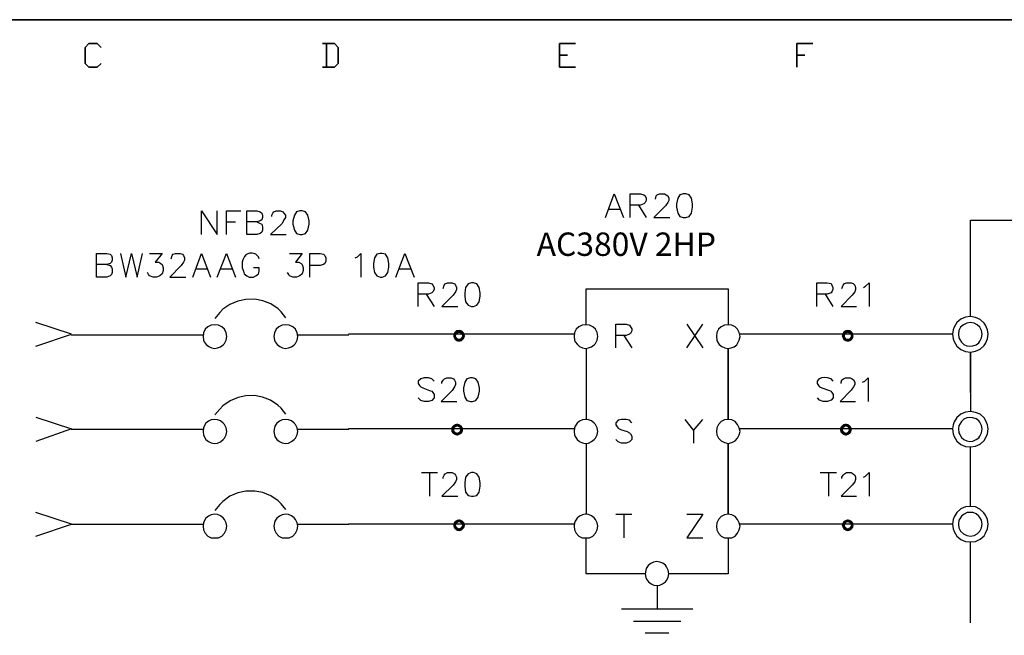
# Model space of a CAD drawing. Units: millimetres. Extents: x -1595 to 5917, y -2232 to 219.
# Drawn here: x 1093 to 1155, y -1619 to -1581 of the extents above; entities that cross this region are included whole.
import ezdxf
from ezdxf.enums import TextEntityAlignment as Align

# ---------------------------------------------------------------- set-up
doc = ezdxf.new("R2010")
doc.units = ezdxf.units.MM
for name, color, linetype in [('H', 7, 'Continuous'), ('P', 7, 'Continuous'), ('字型', 3, 'Continuous')]:
    doc.layers.add(name, color=color, linetype=linetype)
doc.styles.add('CHINA', font='romans.shx', dxfattribs={"bigfont": 'chineset.shx'})

msp = doc.modelspace()

# ---------------------------------------------------------------- hatches: boundary and pattern name
at = {"layer": 'H', "linetype": 'Continuous'}
for points in [[(1120.689, -1600.252), (1120.495, -1600.146), (1120.601, -1600.058), (1120.689, -1600.252)], [(1120.76, -1600.234), (1120.601, -1600.058), (1120.76, -1600.04), (1120.76, -1600.234)], [(1120.689, -1600.252), (1120.601, -1600.058), (1120.76, -1600.234), (1120.689, -1600.252)], [(1120.812, -1600.252), (1120.76, -1600.04), (1120.901, -1600.058), (1120.812, -1600.252)], [(1120.812, -1600.252), (1120.76, -1600.234), (1120.76, -1600.04), (1120.812, -1600.252)], [(1120.883, -1600.27), (1120.812, -1600.252), (1120.901, -1600.058), (1120.883, -1600.27)], [(1120.883, -1600.27), (1120.901, -1600.058), (1121.006, -1600.146), (1120.883, -1600.27)], [(1145.031, -1600.252), (1144.837, -1600.146), (1144.978, -1600.058), (1145.031, -1600.252)], [(1145.119, -1600.234), (1144.978, -1600.058), (1145.119, -1600.04), (1145.119, -1600.234)], [(1145.031, -1600.252), (1144.978, -1600.058), (1145.119, -1600.234), (1145.031, -1600.252)], [(1145.172, -1600.252), (1145.119, -1600.04), (1145.26, -1600.058), (1145.172, -1600.252)], [(1145.172, -1600.252), (1145.119, -1600.234), (1145.119, -1600.04), (1145.172, -1600.252)], [(1145.242, -1600.27), (1145.172, -1600.252), (1145.26, -1600.058), (1145.242, -1600.27)], [(1145.242, -1600.27), (1145.26, -1600.058), (1145.366, -1600.146), (1145.242, -1600.27)], [(1120.389, -1600.428), (1120.424, -1600.27), (1120.583, -1600.34), (1120.389, -1600.428)], [(1120.389, -1600.428), (1120.583, -1600.34), (1120.566, -1600.428), (1120.389, -1600.428)], [(1120.424, -1600.552), (1120.389, -1600.428), (1120.566, -1600.428), (1120.424, -1600.552)], [(1120.424, -1600.27), (1120.495, -1600.146), (1120.636, -1600.27), (1120.424, -1600.27)], [(1120.583, -1600.34), (1120.424, -1600.27), (1120.636, -1600.27), (1120.583, -1600.34)], [(1120.424, -1600.552), (1120.566, -1600.428), (1120.583, -1600.481), (1120.424, -1600.552)], [(1120.495, -1600.675), (1120.424, -1600.552), (1120.583, -1600.481), (1120.495, -1600.675)], [(1120.636, -1600.27), (1120.495, -1600.146), (1120.689, -1600.252), (1120.636, -1600.27)], [(1120.495, -1600.675), (1120.583, -1600.481), (1120.636, -1600.552), (1120.495, -1600.675)], [(1120.601, -1600.763), (1120.495, -1600.675), (1120.636, -1600.552), (1120.601, -1600.763)], [(1120.601, -1600.763), (1120.636, -1600.552), (1120.689, -1600.587), (1120.601, -1600.763)], [(1120.76, -1600.781), (1120.601, -1600.763), (1120.689, -1600.587), (1120.76, -1600.781)], [(1120.76, -1600.781), (1120.689, -1600.587), (1120.76, -1600.587), (1120.76, -1600.781)], [(1120.76, -1600.781), (1120.76, -1600.587), (1120.901, -1600.763), (1120.76, -1600.781)], [(1120.901, -1600.763), (1120.76, -1600.587), (1120.812, -1600.587), (1120.901, -1600.763)], [(1121.006, -1600.675), (1120.812, -1600.587), (1120.883, -1600.552), (1121.006, -1600.675)], [(1120.901, -1600.763), (1120.812, -1600.587), (1121.006, -1600.675), (1120.901, -1600.763)], [(1120.918, -1600.34), (1120.883, -1600.27), (1121.006, -1600.146), (1120.918, -1600.34)], [(1120.883, -1600.552), (1120.918, -1600.481), (1121.095, -1600.552), (1120.883, -1600.552)], [(1121.006, -1600.675), (1120.883, -1600.552), (1121.095, -1600.552), (1121.006, -1600.675)], [(1120.918, -1600.34), (1121.006, -1600.146), (1121.095, -1600.27), (1120.918, -1600.34)], [(1120.954, -1600.428), (1120.918, -1600.34), (1121.095, -1600.27), (1120.954, -1600.428)], [(1121.095, -1600.552), (1120.918, -1600.481), (1121.13, -1600.428), (1121.095, -1600.552)], [(1120.918, -1600.481), (1120.954, -1600.428), (1121.13, -1600.428), (1120.918, -1600.481)], [(1120.954, -1600.428), (1121.095, -1600.27), (1121.13, -1600.428), (1120.954, -1600.428)], [(1144.731, -1600.428), (1144.784, -1600.27), (1144.942, -1600.34), (1144.731, -1600.428)], [(1144.731, -1600.428), (1144.942, -1600.34), (1144.925, -1600.428), (1144.731, -1600.428)], [(1144.784, -1600.552), (1144.731, -1600.428), (1144.925, -1600.428), (1144.784, -1600.552)], [(1144.784, -1600.27), (1144.837, -1600.146), (1144.995, -1600.27), (1144.784, -1600.27)], [(1144.942, -1600.34), (1144.784, -1600.27), (1144.995, -1600.27), (1144.942, -1600.34)], [(1144.784, -1600.552), (1144.925, -1600.428), (1144.942, -1600.481), (1144.784, -1600.552)], [(1144.837, -1600.675), (1144.784, -1600.552), (1144.942, -1600.481), (1144.837, -1600.675)], [(1144.995, -1600.27), (1144.837, -1600.146), (1145.031, -1600.252), (1144.995, -1600.27)], [(1144.837, -1600.675), (1144.942, -1600.481), (1144.995, -1600.552), (1144.837, -1600.675)], [(1144.978, -1600.763), (1144.837, -1600.675), (1144.995, -1600.552), (1144.978, -1600.763)], [(1144.978, -1600.763), (1144.995, -1600.552), (1145.031, -1600.587), (1144.978, -1600.763)], [(1145.119, -1600.781), (1144.978, -1600.763), (1145.031, -1600.587), (1145.119, -1600.781)], [(1145.119, -1600.781), (1145.031, -1600.587), (1145.119, -1600.587), (1145.119, -1600.781)], [(1145.119, -1600.781), (1145.119, -1600.587), (1145.26, -1600.763), (1145.119, -1600.781)], [(1145.26, -1600.763), (1145.119, -1600.587), (1145.172, -1600.587), (1145.26, -1600.763)], [(1145.366, -1600.675), (1145.172, -1600.587), (1145.242, -1600.552), (1145.366, -1600.675)], [(1145.26, -1600.763), (1145.172, -1600.587), (1145.366, -1600.675), (1145.26, -1600.763)], [(1145.278, -1600.34), (1145.242, -1600.27), (1145.366, -1600.146), (1145.278, -1600.34)], [(1145.242, -1600.552), (1145.278, -1600.481), (1145.454, -1600.552), (1145.242, -1600.552)], [(1145.366, -1600.675), (1145.242, -1600.552), (1145.454, -1600.552), (1145.366, -1600.675)], [(1145.278, -1600.34), (1145.366, -1600.146), (1145.454, -1600.27), (1145.278, -1600.34)], [(1145.313, -1600.428), (1145.278, -1600.34), (1145.454, -1600.27), (1145.313, -1600.428)], [(1145.454, -1600.552), (1145.278, -1600.481), (1145.472, -1600.428), (1145.454, -1600.552)], [(1145.278, -1600.481), (1145.313, -1600.428), (1145.472, -1600.428), (1145.278, -1600.481)], [(1145.313, -1600.428), (1145.454, -1600.27), (1145.472, -1600.428), (1145.313, -1600.428)], [(1120.266, -1606.284), (1120.283, -1606.143), (1120.46, -1606.232), (1120.266, -1606.284)], [(1120.266, -1606.284), (1120.46, -1606.232), (1120.46, -1606.284), (1120.266, -1606.284)], [(1120.283, -1606.443), (1120.266, -1606.284), (1120.46, -1606.284), (1120.283, -1606.443)], [(1120.495, -1606.161), (1120.283, -1606.143), (1120.371, -1606.038), (1120.495, -1606.161)], [(1120.46, -1606.232), (1120.283, -1606.143), (1120.495, -1606.161), (1120.46, -1606.232)], [(1120.283, -1606.443), (1120.46, -1606.284), (1120.46, -1606.355), (1120.283, -1606.443)], [(1120.566, -1606.126), (1120.371, -1606.038), (1120.495, -1605.949), (1120.566, -1606.126)], [(1120.495, -1606.161), (1120.371, -1606.038), (1120.566, -1606.126), (1120.495, -1606.161)], [(1120.636, -1606.09), (1120.495, -1605.949), (1120.636, -1605.914), (1120.636, -1606.09)], [(1120.566, -1606.126), (1120.495, -1605.949), (1120.636, -1606.09), (1120.566, -1606.126)], [(1120.707, -1606.126), (1120.636, -1605.914), (1120.777, -1605.949), (1120.707, -1606.126)], [(1120.707, -1606.126), (1120.636, -1606.09), (1120.636, -1605.914), (1120.707, -1606.126)], [(1120.777, -1606.161), (1120.707, -1606.126), (1120.777, -1605.949), (1120.777, -1606.161)], [(1120.777, -1606.161), (1120.777, -1605.949), (1120.901, -1606.038), (1120.777, -1606.161)], [(1120.812, -1606.232), (1120.777, -1606.161), (1120.901, -1606.038), (1120.812, -1606.232)], [(1120.812, -1606.232), (1120.901, -1606.038), (1120.989, -1606.143), (1120.812, -1606.232)], [(1120.812, -1606.284), (1120.989, -1606.143), (1121.006, -1606.284), (1120.812, -1606.284)], [(1120.812, -1606.284), (1120.812, -1606.232), (1120.989, -1606.143), (1120.812, -1606.284)], [(1120.989, -1606.443), (1120.812, -1606.355), (1121.006, -1606.284), (1120.989, -1606.443)], [(1120.812, -1606.355), (1120.812, -1606.284), (1121.006, -1606.284), (1120.812, -1606.355)], [(1144.625, -1606.284), (1144.643, -1606.143), (1144.819, -1606.232), (1144.625, -1606.284)], [(1144.625, -1606.284), (1144.819, -1606.232), (1144.801, -1606.284), (1144.625, -1606.284)], [(1144.643, -1606.443), (1144.625, -1606.284), (1144.801, -1606.284), (1144.643, -1606.443)], [(1144.872, -1606.161), (1144.643, -1606.143), (1144.731, -1606.038), (1144.872, -1606.161)], [(1144.819, -1606.232), (1144.643, -1606.143), (1144.872, -1606.161), (1144.819, -1606.232)], [(1144.643, -1606.443), (1144.801, -1606.284), (1144.819, -1606.355), (1144.643, -1606.443)], [(1144.925, -1606.126), (1144.731, -1606.038), (1144.837, -1605.949), (1144.925, -1606.126)], [(1144.872, -1606.161), (1144.731, -1606.038), (1144.925, -1606.126), (1144.872, -1606.161)], [(1144.995, -1606.09), (1144.837, -1605.949), (1144.995, -1605.914), (1144.995, -1606.09)], [(1144.925, -1606.126), (1144.837, -1605.949), (1144.995, -1606.09), (1144.925, -1606.126)], [(1145.084, -1606.126), (1144.995, -1605.914), (1145.136, -1605.949), (1145.084, -1606.126)], [(1145.084, -1606.126), (1144.995, -1606.09), (1144.995, -1605.914), (1145.084, -1606.126)], [(1145.119, -1606.161), (1145.084, -1606.126), (1145.136, -1605.949), (1145.119, -1606.161)], [(1145.119, -1606.161), (1145.136, -1605.949), (1145.26, -1606.038), (1145.119, -1606.161)], [(1145.154, -1606.232), (1145.119, -1606.161), (1145.26, -1606.038), (1145.154, -1606.232)], [(1145.154, -1606.232), (1145.26, -1606.038), (1145.331, -1606.143), (1145.154, -1606.232)], [(1145.172, -1606.284), (1145.154, -1606.232), (1145.331, -1606.143), (1145.172, -1606.284)], [(1145.331, -1606.443), (1145.154, -1606.355), (1145.366, -1606.284), (1145.331, -1606.443)], [(1145.154, -1606.355), (1145.172, -1606.284), (1145.366, -1606.284), (1145.154, -1606.355)], [(1145.172, -1606.284), (1145.331, -1606.143), (1145.366, -1606.284), (1145.172, -1606.284)], [(1120.371, -1606.549), (1120.283, -1606.443), (1120.46, -1606.355), (1120.371, -1606.549)], [(1120.371, -1606.549), (1120.46, -1606.355), (1120.495, -1606.408), (1120.371, -1606.549)], [(1120.495, -1606.62), (1120.371, -1606.549), (1120.495, -1606.408), (1120.495, -1606.62)], [(1120.495, -1606.62), (1120.495, -1606.408), (1120.566, -1606.461), (1120.495, -1606.62)], [(1120.636, -1606.673), (1120.495, -1606.62), (1120.566, -1606.461), (1120.636, -1606.673)], [(1120.636, -1606.673), (1120.566, -1606.461), (1120.636, -1606.478), (1120.636, -1606.673)], [(1120.777, -1606.62), (1120.636, -1606.478), (1120.707, -1606.461), (1120.777, -1606.62)], [(1120.636, -1606.673), (1120.636, -1606.478), (1120.777, -1606.62), (1120.636, -1606.673)], [(1120.901, -1606.549), (1120.707, -1606.461), (1120.777, -1606.408), (1120.901, -1606.549)], [(1120.777, -1606.62), (1120.707, -1606.461), (1120.901, -1606.549), (1120.777, -1606.62)], [(1120.989, -1606.443), (1120.777, -1606.408), (1120.812, -1606.355), (1120.989, -1606.443)], [(1120.901, -1606.549), (1120.777, -1606.408), (1120.989, -1606.443), (1120.901, -1606.549)], [(1144.731, -1606.549), (1144.643, -1606.443), (1144.819, -1606.355), (1144.731, -1606.549)], [(1144.731, -1606.549), (1144.819, -1606.355), (1144.872, -1606.408), (1144.731, -1606.549)], [(1144.837, -1606.62), (1144.731, -1606.549), (1144.872, -1606.408), (1144.837, -1606.62)], [(1144.837, -1606.62), (1144.872, -1606.408), (1144.925, -1606.461), (1144.837, -1606.62)], [(1144.995, -1606.673), (1144.837, -1606.62), (1144.925, -1606.461), (1144.995, -1606.673)], [(1144.995, -1606.673), (1144.925, -1606.461), (1144.995, -1606.478), (1144.995, -1606.673)], [(1145.136, -1606.62), (1144.995, -1606.478), (1145.084, -1606.461), (1145.136, -1606.62)], [(1144.995, -1606.673), (1144.995, -1606.478), (1145.136, -1606.62), (1144.995, -1606.673)], [(1145.26, -1606.549), (1145.084, -1606.461), (1145.119, -1606.408), (1145.26, -1606.549)], [(1145.136, -1606.62), (1145.084, -1606.461), (1145.26, -1606.549), (1145.136, -1606.62)], [(1145.331, -1606.443), (1145.119, -1606.408), (1145.154, -1606.355), (1145.331, -1606.443)], [(1145.26, -1606.549), (1145.119, -1606.408), (1145.331, -1606.443), (1145.26, -1606.549)], [(1120.389, -1612.282), (1120.424, -1612.123), (1120.583, -1612.211), (1120.389, -1612.282)], [(1120.389, -1612.282), (1120.583, -1612.211), (1120.566, -1612.282), (1120.389, -1612.282)], [(1120.424, -1612.423), (1120.389, -1612.282), (1120.566, -1612.282), (1120.424, -1612.423)], [(1120.636, -1612.158), (1120.424, -1612.123), (1120.495, -1612.017), (1120.636, -1612.158)], [(1120.583, -1612.211), (1120.424, -1612.123), (1120.636, -1612.158), (1120.583, -1612.211)], [(1120.424, -1612.423), (1120.566, -1612.282), (1120.583, -1612.335), (1120.424, -1612.423)], [(1120.495, -1612.529), (1120.424, -1612.423), (1120.583, -1612.335), (1120.495, -1612.529)], [(1120.689, -1612.105), (1120.495, -1612.017), (1120.601, -1611.947), (1120.689, -1612.105)], [(1120.636, -1612.158), (1120.495, -1612.017), (1120.689, -1612.105), (1120.636, -1612.158)], [(1120.495, -1612.529), (1120.583, -1612.335), (1120.636, -1612.405), (1120.495, -1612.529)], [(1120.601, -1612.617), (1120.495, -1612.529), (1120.636, -1612.405), (1120.601, -1612.617)], [(1120.76, -1612.088), (1120.601, -1611.947), (1120.76, -1611.911), (1120.76, -1612.088)], [(1120.689, -1612.105), (1120.601, -1611.947), (1120.76, -1612.088), (1120.689, -1612.105)], [(1120.601, -1612.617), (1120.636, -1612.405), (1120.689, -1612.44), (1120.601, -1612.617)], [(1120.76, -1612.652), (1120.601, -1612.617), (1120.689, -1612.44), (1120.76, -1612.652)], [(1120.76, -1612.652), (1120.689, -1612.44), (1120.76, -1612.476), (1120.76, -1612.652)], [(1120.812, -1612.105), (1120.76, -1611.911), (1120.901, -1611.947), (1120.812, -1612.105)], [(1120.812, -1612.105), (1120.76, -1612.088), (1120.76, -1611.911), (1120.812, -1612.105)], [(1120.901, -1612.617), (1120.76, -1612.476), (1120.812, -1612.44), (1120.901, -1612.617)], [(1120.883, -1612.158), (1120.812, -1612.105), (1120.901, -1611.947), (1120.883, -1612.158)], [(1121.006, -1612.529), (1120.812, -1612.44), (1120.883, -1612.405), (1121.006, -1612.529)], [(1120.901, -1612.617), (1120.812, -1612.44), (1121.006, -1612.529), (1120.901, -1612.617)], [(1120.883, -1612.158), (1120.901, -1611.947), (1121.006, -1612.017), (1120.883, -1612.158)], [(1120.918, -1612.211), (1120.883, -1612.158), (1121.006, -1612.017), (1120.918, -1612.211)], [(1121.095, -1612.423), (1120.883, -1612.405), (1120.918, -1612.335), (1121.095, -1612.423)], [(1121.006, -1612.529), (1120.883, -1612.405), (1121.095, -1612.423), (1121.006, -1612.529)], [(1120.918, -1612.211), (1121.006, -1612.017), (1121.095, -1612.123), (1120.918, -1612.211)], [(1120.954, -1612.282), (1120.918, -1612.211), (1121.095, -1612.123), (1120.954, -1612.282)], [(1121.095, -1612.423), (1120.918, -1612.335), (1121.13, -1612.282), (1121.095, -1612.423)], [(1120.918, -1612.335), (1120.954, -1612.282), (1121.13, -1612.282), (1120.918, -1612.335)], [(1120.954, -1612.282), (1121.095, -1612.123), (1121.13, -1612.282), (1120.954, -1612.282)], [(1144.731, -1612.282), (1144.784, -1612.123), (1144.942, -1612.211), (1144.731, -1612.282)], [(1144.731, -1612.282), (1144.942, -1612.211), (1144.925, -1612.282), (1144.731, -1612.282)], [(1144.784, -1612.423), (1144.731, -1612.282), (1144.925, -1612.282), (1144.784, -1612.423)], [(1144.995, -1612.158), (1144.784, -1612.123), (1144.837, -1612.017), (1144.995, -1612.158)], [(1144.942, -1612.211), (1144.784, -1612.123), (1144.995, -1612.158), (1144.942, -1612.211)], [(1144.784, -1612.423), (1144.925, -1612.282), (1144.942, -1612.335), (1144.784, -1612.423)], [(1144.837, -1612.529), (1144.784, -1612.423), (1144.942, -1612.335), (1144.837, -1612.529)], [(1145.031, -1612.105), (1144.837, -1612.017), (1144.978, -1611.947), (1145.031, -1612.105)], [(1144.995, -1612.158), (1144.837, -1612.017), (1145.031, -1612.105), (1144.995, -1612.158)], [(1144.837, -1612.529), (1144.942, -1612.335), (1144.995, -1612.405), (1144.837, -1612.529)], [(1144.978, -1612.617), (1144.837, -1612.529), (1144.995, -1612.405), (1144.978, -1612.617)], [(1145.119, -1612.088), (1144.978, -1611.947), (1145.119, -1611.911), (1145.119, -1612.088)], [(1145.031, -1612.105), (1144.978, -1611.947), (1145.119, -1612.088), (1145.031, -1612.105)], [(1144.978, -1612.617), (1144.995, -1612.405), (1145.031, -1612.44), (1144.978, -1612.617)], [(1145.119, -1612.652), (1144.978, -1612.617), (1145.031, -1612.44), (1145.119, -1612.652)], [(1145.119, -1612.652), (1145.031, -1612.44), (1145.119, -1612.476), (1145.119, -1612.652)], [(1145.172, -1612.105), (1145.119, -1611.911), (1145.26, -1611.947), (1145.172, -1612.105)], [(1145.172, -1612.105), (1145.119, -1612.088), (1145.119, -1611.911), (1145.172, -1612.105)], [(1145.26, -1612.617), (1145.119, -1612.476), (1145.172, -1612.44), (1145.26, -1612.617)], [(1145.242, -1612.158), (1145.172, -1612.105), (1145.26, -1611.947), (1145.242, -1612.158)], [(1145.366, -1612.529), (1145.172, -1612.44), (1145.242, -1612.405), (1145.366, -1612.529)], [(1145.26, -1612.617), (1145.172, -1612.44), (1145.366, -1612.529), (1145.26, -1612.617)], [(1145.242, -1612.158), (1145.26, -1611.947), (1145.366, -1612.017), (1145.242, -1612.158)], [(1145.278, -1612.211), (1145.242, -1612.158), (1145.366, -1612.017), (1145.278, -1612.211)], [(1145.454, -1612.423), (1145.242, -1612.405), (1145.278, -1612.335), (1145.454, -1612.423)], [(1145.366, -1612.529), (1145.242, -1612.405), (1145.454, -1612.423), (1145.366, -1612.529)], [(1145.278, -1612.211), (1145.366, -1612.017), (1145.454, -1612.123), (1145.278, -1612.211)], [(1145.313, -1612.282), (1145.278, -1612.211), (1145.454, -1612.123), (1145.313, -1612.282)], [(1145.454, -1612.423), (1145.278, -1612.335), (1145.472, -1612.282), (1145.454, -1612.423)], [(1145.278, -1612.335), (1145.313, -1612.282), (1145.472, -1612.282), (1145.278, -1612.335)], [(1145.313, -1612.282), (1145.454, -1612.123), (1145.472, -1612.282), (1145.313, -1612.282)], [(1120.76, -1612.652), (1120.76, -1612.476), (1120.901, -1612.617), (1120.76, -1612.652)], [(1145.119, -1612.652), (1145.119, -1612.476), (1145.26, -1612.617), (1145.119, -1612.652)]]:
    msp.add_hatch(color=256, dxfattribs=at).paths.add_polyline_path(points)

# ---------------------------------------------------------------- linework, layer by layer
at = {"layer": 'P'}
for points in [[(1276.176, -1782.744), (1198.159, -1782.744), (1198.159, -1766.393), (1276.176, -1766.393), (1276.176, -1782.744), (1335.619, -1782.744), (1335.619, -1758.949), (1335.619, -1580.62), (1053.256, -1580.62), (1053.256, -1758.949), (1053.256, -1766.393), (1053.256, -1782.744), (1127.551, -1782.744), (1127.551, -1766.393), (1053.256, -1766.393), (1053.256, -1758.949), (1053.256, -1580.62), (1335.619, -1580.62), (1335.619, -1758.949), (1335.619, -1766.393), (1276.176, -1766.393)], [(1129.932, -1593.002), (1130.479, -1591.521), (1131.061, -1593.002)], [(1131.484, -1593.002), (1131.484, -1591.521), (1132.119, -1591.521), (1132.331, -1591.591), (1132.419, -1591.644), (1132.472, -1591.803), (1132.472, -1591.944), (1132.419, -1592.068), (1132.331, -1592.156), (1132.119, -1592.226), (1131.484, -1592.226)], [(1133.054, -1591.856), (1133.107, -1591.644), (1133.177, -1591.591), (1133.318, -1591.521), (1133.618, -1591.521), (1133.742, -1591.591), (1133.83, -1591.644), (1133.901, -1591.803), (1133.901, -1591.944), (1133.83, -1592.068), (1133.689, -1592.279), (1132.966, -1593.002), (1133.953, -1593.002)], [(1134.8, -1591.521), (1134.588, -1591.591), (1134.465, -1591.803), (1134.377, -1592.156), (1134.377, -1592.367), (1134.465, -1592.738), (1134.588, -1592.949), (1134.8, -1593.002), (1134.959, -1593.002), (1135.171, -1592.949), (1135.312, -1592.738), (1135.382, -1592.367), (1135.382, -1592.156), (1135.312, -1591.803), (1135.171, -1591.591), (1134.959, -1591.521), (1134.8, -1591.521), (1134.8, -1591.521)], [(1104.62, -1594.061), (1104.62, -1592.579), (1105.608, -1594.061), (1105.608, -1592.579)], [(1106.19, -1594.061), (1106.19, -1592.579), (1107.089, -1592.579)], [(1108.095, -1593.285), (1108.306, -1593.373), (1108.395, -1593.426), (1108.448, -1593.584), (1108.448, -1593.796), (1108.395, -1593.92), (1108.306, -1594.008), (1108.095, -1594.061), (1107.46, -1594.061), (1107.46, -1592.579), (1108.095, -1592.579), (1108.306, -1592.65), (1108.395, -1592.738), (1108.448, -1592.861), (1108.448, -1593.002), (1108.395, -1593.161), (1108.306, -1593.214), (1108.095, -1593.285), (1107.46, -1593.285)], [(1109.03, -1592.949), (1109.03, -1592.861), (1109.083, -1592.738), (1109.153, -1592.65), (1109.294, -1592.579), (1109.576, -1592.579), (1109.718, -1592.65), (1109.788, -1592.738), (1109.876, -1592.861), (1109.876, -1593.002), (1109.788, -1593.161), (1109.665, -1593.373), (1108.941, -1594.061), (1109.929, -1594.061)], [(1110.776, -1592.579), (1110.564, -1592.65), (1110.441, -1592.861), (1110.353, -1593.214), (1110.353, -1593.426), (1110.441, -1593.796), (1110.564, -1594.008), (1110.776, -1594.061), (1110.935, -1594.061), (1111.146, -1594.008), (1111.287, -1593.796), (1111.358, -1593.426), (1111.358, -1593.214), (1111.287, -1592.861), (1111.146, -1592.65), (1110.935, -1592.579), (1110.776, -1592.579), (1110.776, -1592.579)], [(1130.143, -1592.491), (1130.849, -1592.491)], [(1131.996, -1592.226), (1132.472, -1593.002)], [(1106.19, -1593.285), (1106.754, -1593.285)], [(1152.792, -1599.211), (1152.792, -1593.179), (1159.212, -1593.179)], [(1098.693, -1595.948), (1098.905, -1596.019), (1098.976, -1596.107), (1099.028, -1596.23), (1099.028, -1596.442), (1098.976, -1596.583), (1098.905, -1596.654), (1098.693, -1596.742), (1098.041, -1596.742), (1098.041, -1595.26), (1098.693, -1595.26), (1098.905, -1595.313), (1098.976, -1595.384), (1099.028, -1595.525), (1099.028, -1595.683), (1098.976, -1595.807), (1098.905, -1595.895), (1098.693, -1595.948), (1098.041, -1595.948)], [(1099.54, -1595.26), (1099.875, -1596.742), (1100.246, -1595.26), (1100.598, -1596.742), (1100.933, -1595.26)], [(1101.374, -1595.26), (1102.151, -1595.26), (1101.727, -1595.807), (1101.939, -1595.807), (1102.08, -1595.895), (1102.151, -1595.948), (1102.221, -1596.16), (1102.221, -1596.318), (1102.151, -1596.53), (1102.009, -1596.654), (1101.798, -1596.742), (1101.586, -1596.742), (1101.374, -1596.654), (1101.304, -1596.583), (1101.233, -1596.442)], [(1102.715, -1595.595), (1102.786, -1595.384), (1102.856, -1595.313), (1102.997, -1595.26), (1103.279, -1595.26), (1103.438, -1595.313), (1103.491, -1595.384), (1103.562, -1595.525), (1103.562, -1595.683), (1103.491, -1595.807), (1103.35, -1596.019), (1102.644, -1596.742), (1103.65, -1596.742)], [(1104.073, -1596.742), (1104.62, -1595.26), (1105.184, -1596.742)], [(1105.608, -1596.742), (1106.19, -1595.26), (1106.754, -1596.742)], [(1108.236, -1595.595), (1108.183, -1595.472), (1108.024, -1595.313), (1107.954, -1595.278), (1107.795, -1595.243), (1107.654, -1595.243), (1107.53, -1595.278), (1107.407, -1595.348), (1107.319, -1595.454), (1107.213, -1595.648), (1107.178, -1595.807), (1107.178, -1596.16), (1107.248, -1596.371), (1107.301, -1596.53), (1107.46, -1596.654), (1107.601, -1596.742), (1107.883, -1596.742), (1108.024, -1596.654), (1108.183, -1596.53), (1108.236, -1596.371), (1108.236, -1596.16), (1107.883, -1596.16)], [(1110.141, -1595.26), (1110.935, -1595.26), (1110.511, -1595.807), (1110.723, -1595.807), (1110.864, -1595.895), (1110.935, -1595.948), (1110.988, -1596.16), (1110.988, -1596.318), (1110.935, -1596.53), (1110.776, -1596.654), (1110.564, -1596.742), (1110.353, -1596.742), (1110.141, -1596.654), (1110.088, -1596.583), (1110, -1596.442)], [(1111.411, -1596.742), (1111.411, -1595.26), (1112.046, -1595.26), (1112.258, -1595.313), (1112.346, -1595.384), (1112.416, -1595.525), (1112.416, -1595.736), (1112.346, -1595.895), (1112.258, -1595.948), (1112.046, -1596.019), (1111.411, -1596.019)], [(1114.251, -1595.525), (1114.392, -1595.472), (1114.604, -1595.26), (1114.604, -1596.742)], [(1115.821, -1595.26), (1115.609, -1595.313), (1115.45, -1595.525), (1115.397, -1595.895), (1115.397, -1596.107), (1115.45, -1596.442), (1115.609, -1596.654), (1115.821, -1596.742), (1115.944, -1596.742), (1116.156, -1596.654), (1116.297, -1596.442), (1116.367, -1596.107), (1116.367, -1595.895), (1116.297, -1595.525), (1116.156, -1595.313), (1115.944, -1595.26), (1115.821, -1595.26), (1115.821, -1595.26)], [(1116.791, -1596.742), (1117.355, -1595.26), (1117.937, -1596.742)], [(1104.285, -1596.23), (1104.973, -1596.23)], [(1105.819, -1596.23), (1106.543, -1596.23)], [(1117.002, -1596.23), (1117.726, -1596.23)], [(1118.202, -1598.576), (1118.202, -1597.095), (1118.837, -1597.095), (1119.049, -1597.165), (1119.119, -1597.236), (1119.19, -1597.394), (1119.19, -1597.518), (1119.119, -1597.659), (1119.049, -1597.73), (1118.837, -1597.818), (1118.202, -1597.818)], [(1119.754, -1597.447), (1119.825, -1597.236), (1119.895, -1597.165), (1120.036, -1597.095), (1120.319, -1597.095), (1120.477, -1597.165), (1120.53, -1597.236), (1120.601, -1597.394), (1120.601, -1597.518), (1120.53, -1597.659), (1120.389, -1597.871), (1119.684, -1598.576), (1120.689, -1598.576)], [(1121.536, -1597.095), (1121.324, -1597.165), (1121.165, -1597.394), (1121.112, -1597.73), (1121.112, -1597.941), (1121.165, -1598.294), (1121.324, -1598.506), (1121.536, -1598.576), (1121.659, -1598.576), (1121.871, -1598.506), (1122.012, -1598.294), (1122.082, -1597.941), (1122.082, -1597.73), (1122.012, -1597.394), (1121.871, -1597.165), (1121.659, -1597.095), (1121.536, -1597.095), (1121.536, -1597.095)], [(1128.715, -1599.723), (1128.715, -1597.465), (1137.622, -1597.465), (1137.622, -1599.723)], [(1143.179, -1598.576), (1143.179, -1597.095), (1143.814, -1597.095), (1144.061, -1597.148), (1144.113, -1597.236), (1144.184, -1597.394), (1144.184, -1597.518), (1144.113, -1597.659), (1144.061, -1597.73), (1143.814, -1597.818), (1143.179, -1597.818)], [(1144.748, -1597.447), (1144.819, -1597.236), (1144.907, -1597.148), (1145.031, -1597.095), (1145.331, -1597.095), (1145.454, -1597.148), (1145.542, -1597.236), (1145.595, -1597.394), (1145.595, -1597.518), (1145.542, -1597.659), (1145.383, -1597.871), (1144.696, -1598.576), (1145.666, -1598.576)], [(1146.089, -1597.394), (1146.23, -1597.306), (1146.442, -1597.095), (1146.442, -1598.576)], [(1109.912, -1599.282), (1109.612, -1598.911), (1109.418, -1598.717), (1108.959, -1598.418), (1108.465, -1598.223), (1107.954, -1598.118), (1107.407, -1598.135), (1106.895, -1598.241), (1106.401, -1598.453), (1105.961, -1598.753), (1105.766, -1598.964), (1105.467, -1599.335)], [(1118.696, -1597.818), (1119.19, -1598.576)], [(1143.69, -1597.818), (1144.184, -1598.576)], [(1153.903, -1600.323), (1153.868, -1600.04), (1153.744, -1599.758), (1153.656, -1599.617), (1153.409, -1599.388), (1153.109, -1599.264), (1152.809, -1599.211), (1152.492, -1599.247), (1152.192, -1599.37), (1151.945, -1599.582), (1151.769, -1599.864), (1151.716, -1600.04), (1151.681, -1600.323), (1151.716, -1600.605), (1151.769, -1600.781), (1151.945, -1601.063), (1152.192, -1601.275), (1152.492, -1601.398), (1152.809, -1601.434), (1153.109, -1601.381), (1153.409, -1601.257), (1153.656, -1601.028), (1153.744, -1600.887), (1153.868, -1600.605), (1153.903, -1600.323), (1153.903, -1600.323)], [(1094.248, -1601.063), (1096.471, -1600.323), (1094.248, -1599.582)], [(1106.207, -1600.464), (1106.172, -1600.234), (1106.066, -1600.005), (1105.89, -1599.846), (1105.696, -1599.74), (1105.467, -1599.723), (1105.237, -1599.74), (1105.026, -1599.846), (1104.849, -1600.005), (1104.743, -1600.234), (1104.726, -1600.464), (1104.743, -1600.693), (1104.796, -1600.799), (1104.92, -1600.958), (1105.079, -1601.081), (1105.255, -1601.169), (1105.449, -1601.204), (1105.625, -1601.169), (1105.819, -1601.099), (1105.978, -1600.975), (1106.066, -1600.887), (1106.172, -1600.693), (1106.207, -1600.464), (1106.207, -1600.464)], [(1110.652, -1600.464), (1110.617, -1600.234), (1110.511, -1600.005), (1110.335, -1599.846), (1110.123, -1599.74), (1109.894, -1599.723), (1109.682, -1599.74), (1109.471, -1599.846), (1109.294, -1600.005), (1109.188, -1600.234), (1109.153, -1600.464), (1109.188, -1600.693), (1109.241, -1600.799), (1109.365, -1600.958), (1109.524, -1601.081), (1109.7, -1601.169), (1109.876, -1601.204), (1110.07, -1601.169), (1110.264, -1601.099), (1110.423, -1600.975), (1110.511, -1600.887), (1110.617, -1600.693), (1110.652, -1600.464), (1110.652, -1600.464)], [(1129.456, -1600.464), (1129.403, -1600.217), (1129.297, -1600.005), (1129.138, -1599.846), (1128.926, -1599.74), (1128.715, -1599.723), (1128.468, -1599.74), (1128.256, -1599.846), (1128.097, -1600.005), (1127.991, -1600.217), (1127.974, -1600.464), (1127.991, -1600.693), (1128.027, -1600.799), (1128.168, -1600.958), (1128.309, -1601.081), (1128.485, -1601.169), (1128.679, -1601.204), (1128.873, -1601.169), (1129.05, -1601.099), (1129.226, -1600.975), (1129.297, -1600.887), (1129.403, -1600.693), (1129.456, -1600.464), (1129.456, -1600.464)], [(1130.584, -1601.169), (1130.584, -1599.688), (1131.219, -1599.688), (1131.431, -1599.758), (1131.502, -1599.846), (1131.59, -1599.97), (1131.59, -1600.111), (1131.502, -1600.27), (1131.431, -1600.323), (1131.219, -1600.393), (1130.584, -1600.393)], [(1135.029, -1601.169), (1136.035, -1599.688)], [(1135.029, -1599.688), (1136.035, -1601.169)], [(1138.363, -1600.464), (1138.31, -1600.217), (1138.204, -1600.005), (1138.063, -1599.846), (1137.852, -1599.74), (1137.622, -1599.723), (1137.393, -1599.74), (1137.181, -1599.846), (1137.005, -1600.005), (1136.917, -1600.217), (1136.881, -1600.464), (1136.917, -1600.693), (1136.952, -1600.799), (1137.058, -1600.958), (1137.217, -1601.081), (1137.411, -1601.169), (1137.605, -1601.204), (1137.799, -1601.169), (1137.993, -1601.099), (1138.151, -1600.975), (1138.204, -1600.887), (1138.31, -1600.693), (1138.363, -1600.464), (1138.363, -1600.464)], [(1153.533, -1600.323), (1153.497, -1600.093), (1153.391, -1599.882), (1153.215, -1599.723), (1153.021, -1599.617), (1152.792, -1599.582), (1152.562, -1599.617), (1152.351, -1599.723), (1152.174, -1599.882), (1152.069, -1600.093), (1152.051, -1600.323), (1152.069, -1600.534), (1152.121, -1600.64), (1152.227, -1600.816), (1152.386, -1600.958), (1152.562, -1601.046), (1152.756, -1601.063), (1152.951, -1601.046), (1153.145, -1600.975), (1153.321, -1600.852), (1153.391, -1600.746), (1153.497, -1600.534), (1153.533, -1600.323), (1153.533, -1600.323)], [(1096.453, -1600.358), (1104.726, -1600.358)], [(1110.635, -1600.358), (1113.845, -1600.358)], [(1120.918, -1600.323), (1113.827, -1600.323)], [(1127.974, -1600.323), (1120.936, -1600.323)], [(1131.078, -1600.393), (1131.59, -1601.169)], [(1151.681, -1600.323), (1138.346, -1600.323)], [(1128.715, -1601.204), (1128.715, -1605.649)], [(1137.622, -1605.649), (1137.622, -1601.204), (1137.622, -1605.649), (1137.622, -1605.649)], [(1152.792, -1603.956), (1152.792, -1601.434), (1152.792, -1605.156)], [(1119.207, -1603.251), (1119.049, -1603.109), (1118.837, -1603.039), (1118.572, -1603.039), (1118.361, -1603.109), (1118.202, -1603.251), (1118.202, -1603.409), (1118.272, -1603.533), (1118.361, -1603.621), (1118.484, -1603.674), (1118.907, -1603.833), (1119.049, -1603.886), (1119.119, -1603.956), (1119.207, -1604.097), (1119.207, -1604.309), (1119.049, -1604.468), (1118.837, -1604.521), (1118.572, -1604.521), (1118.361, -1604.468), (1118.202, -1604.309)], [(1119.684, -1603.409), (1119.684, -1603.321), (1119.772, -1603.198), (1119.842, -1603.109), (1119.983, -1603.039), (1120.266, -1603.039), (1120.407, -1603.109), (1120.477, -1603.198), (1120.53, -1603.321), (1120.53, -1603.462), (1120.477, -1603.621), (1120.319, -1603.833), (1119.631, -1604.521), (1120.618, -1604.521)], [(1121.465, -1603.039), (1121.253, -1603.109), (1121.112, -1603.321), (1121.042, -1603.674), (1121.042, -1603.886), (1121.112, -1604.256), (1121.253, -1604.468), (1121.465, -1604.521), (1121.589, -1604.521), (1121.8, -1604.468), (1121.959, -1604.256), (1122.047, -1603.886), (1122.047, -1603.674), (1121.959, -1603.321), (1121.8, -1603.109), (1121.589, -1603.039), (1121.465, -1603.039), (1121.465, -1603.039)], [(1144.202, -1603.251), (1144.061, -1603.109), (1143.849, -1603.039), (1143.672, -1603.021), (1143.461, -1603.057), (1143.337, -1603.109), (1143.267, -1603.162), (1143.196, -1603.251), (1143.196, -1603.392), (1143.267, -1603.533), (1143.337, -1603.603), (1143.478, -1603.674), (1143.902, -1603.815), (1144.061, -1603.886), (1144.113, -1603.956), (1144.202, -1604.097), (1144.202, -1604.309), (1144.061, -1604.45), (1143.849, -1604.521), (1143.567, -1604.521), (1143.337, -1604.45), (1143.214, -1604.309)], [(1144.696, -1603.392), (1144.696, -1603.321), (1144.748, -1603.18), (1144.837, -1603.109), (1144.96, -1603.039), (1145.26, -1603.039), (1145.383, -1603.109), (1145.472, -1603.18), (1145.542, -1603.321), (1145.542, -1603.462), (1145.472, -1603.603), (1145.331, -1603.815), (1144.625, -1604.521), (1145.595, -1604.521)], [(1146.036, -1603.321), (1146.177, -1603.251), (1146.389, -1603.039), (1146.389, -1604.521)], [(1109.912, -1605.314), (1109.612, -1604.944), (1109.4, -1604.75), (1108.941, -1604.45), (1108.448, -1604.256), (1107.936, -1604.15), (1107.407, -1604.168), (1106.913, -1604.274), (1106.419, -1604.485), (1105.961, -1604.803), (1105.766, -1605.014), (1105.467, -1605.367)], [(1094.248, -1605.508), (1096.471, -1606.249), (1094.248, -1607.025)], [(1106.207, -1606.408), (1106.172, -1606.179), (1106.066, -1605.967), (1105.978, -1605.879), (1105.819, -1605.738), (1105.625, -1605.667), (1105.431, -1605.649), (1105.237, -1605.685), (1105.061, -1605.755), (1104.902, -1605.896), (1104.779, -1606.073), (1104.743, -1606.179), (1104.726, -1606.408), (1104.743, -1606.62), (1104.779, -1606.725), (1104.902, -1606.902), (1105.061, -1607.025), (1105.237, -1607.113), (1105.431, -1607.149), (1105.625, -1607.131), (1105.819, -1607.061), (1105.978, -1606.919), (1106.066, -1606.831), (1106.172, -1606.62), (1106.207, -1606.408), (1106.207, -1606.408)], [(1110.652, -1606.408), (1110.617, -1606.179), (1110.511, -1605.967), (1110.423, -1605.879), (1110.264, -1605.738), (1110.07, -1605.667), (1109.876, -1605.649), (1109.682, -1605.685), (1109.506, -1605.755), (1109.347, -1605.896), (1109.224, -1606.073), (1109.188, -1606.179), (1109.153, -1606.408), (1109.188, -1606.62), (1109.224, -1606.725), (1109.347, -1606.902), (1109.506, -1607.025), (1109.682, -1607.113), (1109.876, -1607.149), (1110.07, -1607.131), (1110.264, -1607.043), (1110.423, -1606.919), (1110.511, -1606.831), (1110.617, -1606.62), (1110.652, -1606.408), (1110.652, -1606.408)], [(1129.456, -1606.408), (1129.403, -1606.179), (1129.297, -1605.967), (1129.226, -1605.879), (1129.05, -1605.738), (1128.873, -1605.667), (1128.662, -1605.649), (1128.485, -1605.685), (1128.309, -1605.755), (1128.15, -1605.896), (1128.027, -1606.073), (1127.991, -1606.179), (1127.974, -1606.408), (1127.991, -1606.62), (1128.027, -1606.725), (1128.15, -1606.902), (1128.309, -1607.025), (1128.485, -1607.113), (1128.662, -1607.149), (1128.873, -1607.131), (1129.05, -1607.043), (1129.226, -1606.919), (1129.297, -1606.831), (1129.403, -1606.62), (1129.456, -1606.408), (1129.456, -1606.408)], [(1131.59, -1605.861), (1131.431, -1605.702), (1131.219, -1605.649), (1130.937, -1605.649), (1130.726, -1605.702), (1130.584, -1605.861), (1130.584, -1605.985), (1130.655, -1606.126), (1130.726, -1606.196), (1130.867, -1606.284), (1131.29, -1606.408), (1131.431, -1606.496), (1131.502, -1606.549), (1131.59, -1606.708), (1131.59, -1606.919), (1131.431, -1607.061), (1131.219, -1607.131), (1130.937, -1607.131), (1130.726, -1607.061), (1130.584, -1606.919)], [(1134.906, -1605.649), (1135.453, -1606.337), (1136.035, -1605.649)], [(1138.363, -1606.408), (1138.31, -1606.179), (1138.204, -1605.967), (1138.063, -1605.791), (1137.852, -1605.685), (1137.622, -1605.649), (1137.393, -1605.685), (1137.181, -1605.791), (1137.005, -1605.967), (1136.917, -1606.179), (1136.881, -1606.408), (1136.917, -1606.62), (1137.005, -1606.831), (1137.181, -1606.99), (1137.393, -1607.096), (1137.622, -1607.149), (1137.852, -1607.096), (1138.063, -1606.99), (1138.204, -1606.831), (1138.31, -1606.62), (1138.363, -1606.408), (1138.363, -1606.408)], [(1153.903, -1606.249), (1153.868, -1605.985), (1153.744, -1605.702), (1153.656, -1605.561), (1153.409, -1605.332), (1153.109, -1605.208), (1152.809, -1605.156), (1152.492, -1605.191), (1152.192, -1605.314), (1151.945, -1605.526), (1151.769, -1605.808), (1151.716, -1605.985), (1151.681, -1606.249), (1151.716, -1606.549), (1151.769, -1606.725), (1151.945, -1607.008), (1152.192, -1607.219), (1152.492, -1607.343), (1152.809, -1607.378), (1153.109, -1607.325), (1153.409, -1607.202), (1153.656, -1606.972), (1153.744, -1606.831), (1153.868, -1606.549), (1153.903, -1606.249), (1153.903, -1606.249)], [(1153.533, -1606.249), (1153.497, -1606.038), (1153.391, -1605.826), (1153.321, -1605.738), (1153.145, -1605.614), (1152.951, -1605.544), (1152.756, -1605.526), (1152.562, -1605.544), (1152.386, -1605.632), (1152.227, -1605.773), (1152.121, -1605.949), (1152.069, -1606.038), (1152.051, -1606.249), (1152.069, -1606.496), (1152.121, -1606.602), (1152.227, -1606.778), (1152.386, -1606.902), (1152.562, -1606.99), (1152.756, -1607.025), (1152.951, -1607.008), (1153.145, -1606.919), (1153.321, -1606.796), (1153.391, -1606.708), (1153.497, -1606.496), (1153.533, -1606.249), (1153.533, -1606.249)], [(1096.453, -1606.267), (1104.726, -1606.267)], [(1110.635, -1606.267), (1113.845, -1606.267)], [(1120.918, -1606.249), (1113.827, -1606.249)], [(1127.974, -1606.249), (1120.936, -1606.249)], [(1151.681, -1606.249), (1138.346, -1606.249)], [(1135.453, -1606.337), (1135.453, -1607.131)], [(1128.715, -1607.149), (1128.715, -1611.594)], [(1137.622, -1607.149), (1137.622, -1611.594), (1137.622, -1607.149), (1137.622, -1607.149)], [(1152.792, -1611.1), (1152.792, -1607.378)], [(1118.414, -1608.983), (1119.401, -1608.983)], [(1118.907, -1608.983), (1118.907, -1610.465)], [(1119.754, -1609.354), (1119.754, -1609.265), (1119.825, -1609.142), (1119.895, -1609.054), (1120.036, -1608.983), (1120.319, -1608.983), (1120.477, -1609.054), (1120.53, -1609.142), (1120.601, -1609.265), (1120.601, -1609.407), (1120.53, -1609.565), (1120.389, -1609.777), (1119.684, -1610.465), (1120.689, -1610.465)], [(1121.536, -1608.983), (1121.324, -1609.054), (1121.165, -1609.265), (1121.112, -1609.618), (1121.112, -1609.83), (1121.165, -1610.2), (1121.324, -1610.412), (1121.536, -1610.465), (1121.659, -1610.465), (1121.871, -1610.412), (1122.012, -1610.2), (1122.082, -1609.83), (1122.082, -1609.618), (1122.012, -1609.265), (1121.871, -1609.054), (1121.659, -1608.983), (1121.536, -1608.983), (1121.536, -1608.983)], [(1143.39, -1608.983), (1144.396, -1608.983)], [(1143.902, -1608.983), (1143.902, -1610.465)], [(1144.748, -1609.354), (1144.748, -1609.265), (1144.819, -1609.142), (1144.907, -1609.054), (1145.031, -1608.983), (1145.331, -1608.983), (1145.454, -1609.054), (1145.542, -1609.142), (1145.595, -1609.265), (1145.595, -1609.407), (1145.542, -1609.565), (1145.383, -1609.777), (1144.696, -1610.465), (1145.666, -1610.465)], [(1146.089, -1609.265), (1146.23, -1609.195), (1146.442, -1608.983), (1146.442, -1610.465)], [(1109.912, -1611.294), (1109.612, -1610.941), (1109.418, -1610.747), (1108.959, -1610.447), (1108.465, -1610.236), (1107.954, -1610.147), (1107.407, -1610.147), (1106.895, -1610.253), (1106.401, -1610.465), (1105.961, -1610.782), (1105.766, -1610.976), (1105.467, -1611.364)], [(1153.903, -1612.211), (1153.868, -1611.929), (1153.744, -1611.647), (1153.638, -1611.506), (1153.391, -1611.276), (1153.109, -1611.135), (1152.792, -1611.1), (1152.492, -1611.135), (1152.192, -1611.259), (1151.945, -1611.47), (1151.769, -1611.753), (1151.716, -1611.929), (1151.681, -1612.211), (1151.716, -1612.493), (1151.769, -1612.67), (1151.945, -1612.952), (1152.192, -1613.164), (1152.492, -1613.287), (1152.809, -1613.322), (1153.109, -1613.287), (1153.409, -1613.146), (1153.656, -1612.934), (1153.744, -1612.776), (1153.868, -1612.493), (1153.903, -1612.211), (1153.903, -1612.211)], [(1094.248, -1612.952), (1096.471, -1612.211), (1094.248, -1611.47)], [(1106.207, -1612.335), (1106.172, -1612.123), (1106.066, -1611.911), (1105.978, -1611.823), (1105.819, -1611.682), (1105.625, -1611.611), (1105.431, -1611.594), (1105.237, -1611.629), (1105.061, -1611.717), (1104.902, -1611.841), (1104.779, -1612.017), (1104.743, -1612.123), (1104.726, -1612.335), (1104.743, -1612.564), (1104.849, -1612.776), (1105.026, -1612.952), (1105.237, -1613.058), (1105.467, -1613.075), (1105.696, -1613.058), (1105.89, -1612.952), (1106.066, -1612.776), (1106.172, -1612.564), (1106.207, -1612.335), (1106.207, -1612.335)], [(1110.652, -1612.335), (1110.617, -1612.123), (1110.511, -1611.911), (1110.423, -1611.823), (1110.264, -1611.682), (1110.07, -1611.611), (1109.876, -1611.594), (1109.682, -1611.629), (1109.506, -1611.717), (1109.347, -1611.841), (1109.224, -1612.017), (1109.188, -1612.123), (1109.153, -1612.335), (1109.188, -1612.564), (1109.294, -1612.776), (1109.471, -1612.952), (1109.682, -1613.058), (1109.894, -1613.075), (1110.123, -1613.058), (1110.335, -1612.952), (1110.511, -1612.776), (1110.617, -1612.564), (1110.652, -1612.335), (1110.652, -1612.335)], [(1129.456, -1612.335), (1129.403, -1612.123), (1129.297, -1611.911), (1129.226, -1611.823), (1129.05, -1611.682), (1128.873, -1611.611), (1128.662, -1611.594), (1128.485, -1611.629), (1128.309, -1611.717), (1128.15, -1611.841), (1128.027, -1612.017), (1127.991, -1612.123), (1127.974, -1612.335), (1127.991, -1612.564), (1128.097, -1612.776), (1128.256, -1612.952), (1128.468, -1613.058), (1128.715, -1613.075), (1128.926, -1613.058), (1129.138, -1612.952), (1129.297, -1612.776), (1129.403, -1612.564), (1129.456, -1612.335), (1129.456, -1612.335)], [(1130.584, -1611.594), (1131.59, -1611.594)], [(1131.078, -1611.594), (1131.078, -1613.075)], [(1135.029, -1611.594), (1136.035, -1611.594), (1135.029, -1613.075), (1136.035, -1613.075)], [(1138.363, -1612.335), (1138.31, -1612.123), (1138.204, -1611.911), (1138.063, -1611.735), (1137.852, -1611.629), (1137.622, -1611.594), (1137.393, -1611.629), (1137.181, -1611.735), (1137.005, -1611.911), (1136.917, -1612.123), (1136.881, -1612.335), (1136.917, -1612.564), (1137.005, -1612.776), (1137.181, -1612.952), (1137.393, -1613.058), (1137.622, -1613.075), (1137.852, -1613.058), (1138.063, -1612.952), (1138.204, -1612.776), (1138.31, -1612.564), (1138.363, -1612.335), (1138.363, -1612.335)], [(1153.533, -1612.211), (1153.497, -1611.964), (1153.391, -1611.788), (1153.321, -1611.7), (1153.145, -1611.558), (1152.968, -1611.488), (1152.774, -1611.47), (1152.58, -1611.488), (1152.404, -1611.576), (1152.245, -1611.7), (1152.121, -1611.876), (1152.069, -1611.964), (1152.051, -1612.211), (1152.069, -1612.44), (1152.174, -1612.652), (1152.351, -1612.811), (1152.562, -1612.917), (1152.792, -1612.952), (1153.021, -1612.917), (1153.215, -1612.811), (1153.391, -1612.652), (1153.497, -1612.44), (1153.533, -1612.211), (1153.533, -1612.211)], [(1096.453, -1612.211), (1104.726, -1612.211)], [(1110.635, -1612.211), (1113.845, -1612.211)], [(1120.918, -1612.211), (1113.827, -1612.211)], [(1127.974, -1612.211), (1120.936, -1612.211)], [(1151.681, -1612.211), (1138.346, -1612.211)], [(1132.419, -1615.316), (1128.715, -1615.316), (1128.715, -1613.075)], [(1137.622, -1613.075), (1137.622, -1615.316), (1133.901, -1615.316), (1133.865, -1615.086), (1133.759, -1614.875), (1133.689, -1614.786), (1133.53, -1614.663), (1133.336, -1614.592), (1133.142, -1614.557), (1132.948, -1614.592), (1132.772, -1614.681), (1132.613, -1614.804), (1132.489, -1614.98), (1132.454, -1615.086), (1132.419, -1615.316), (1132.454, -1615.545), (1132.507, -1615.651), (1132.631, -1615.827), (1132.789, -1615.951), (1132.966, -1616.039), (1133.142, -1616.056), (1133.336, -1616.039), (1133.512, -1615.951), (1133.689, -1615.827), (1133.759, -1615.739), (1133.865, -1615.545), (1133.901, -1615.316), (1133.901, -1615.316)], [(1152.792, -1618.385), (1152.792, -1613.322)], [(1133.16, -1616.056), (1133.16, -1617.538)], [(1135.4, -1617.538), (1130.937, -1617.538)], [(1131.678, -1618.279), (1134.641, -1618.279)], [(1132.419, -1619.02), (1133.901, -1619.02)]]:
    msp.add_lwpolyline(points, dxfattribs=at)
for points in [[(1098.341, -1582.366), (1098.076, -1582.102), (1097.564, -1582.102), (1097.335, -1582.366), (1097.335, -1583.354), (1097.564, -1583.583), (1098.076, -1583.583), (1098.341, -1583.354), (1098.076, -1583.583), (1097.564, -1583.583), (1097.335, -1583.354), (1097.335, -1582.366), (1097.564, -1582.102), (1098.076, -1582.102)], [(1112.205, -1582.102), (1112.946, -1582.102), (1113.192, -1582.366), (1113.192, -1583.354), (1112.946, -1583.583), (1112.205, -1583.583), (1112.946, -1583.583), (1113.192, -1583.354), (1113.192, -1582.366), (1112.946, -1582.102)], [(1112.452, -1583.583), (1112.452, -1582.102)], [(1128.044, -1582.102), (1127.057, -1582.102), (1127.057, -1583.583), (1128.044, -1583.583), (1127.057, -1583.583), (1127.057, -1582.102)], [(1142.914, -1582.102), (1141.909, -1582.102), (1141.909, -1583.583), (1141.909, -1582.102)], [(1127.551, -1582.842), (1127.057, -1582.842)], [(1142.42, -1582.842), (1141.909, -1582.842)]]:
    msp.add_lwpolyline(points, close=True, dxfattribs=at)

# ---------------------------------------------------------------- texts
at = {"layer": '字型', "style": 'CHINA'}
msp.add_text('AC380V 2HP', height=1.4637, dxfattribs=at).set_placement((1125.616, -1595.868), align=Align.BOTTOM_LEFT)

doc.saveas('drawing.dxf')
